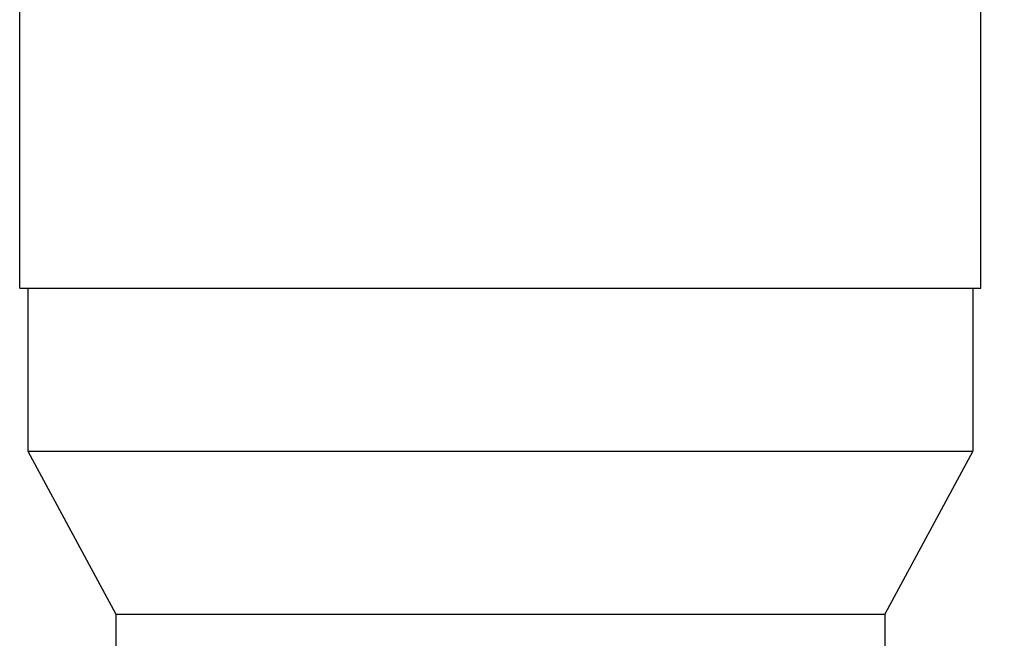
# Model space of a CAD drawing. Units: inches. Extents: x 0.7 to 21.3, y 0.5 to 16.
# Drawn here: x 13.7 to 14.3, y 7.4 to 7.8 of the extents above; entities that cross this region are included whole.
import ezdxf

# ---------------------------------------------------------------- set-up
doc = ezdxf.new("R2010")
doc.units = ezdxf.units.IN
doc.header["$LTSCALE"] = 1.21
doc.header["$MEASUREMENT"] = 0
doc.layers.get('0').update_dxf_attribs({"linetype": 'CONTINUOUS'})
doc.layers.add('SCHEME_DIMS', color=7, linetype='CONTINUOUS')
doc.dimstyles.new('DIMSTYLE_2', dxfattribs={"dimtxt": 0.1, "dimasz": 0.1875, "dimexe": 0.125, "dimexo": 0.0625, "dimgap": 0.1, "dimtad": 0, "dimtih": 1, "dimtoh": 1, "dimdec": 1, "dimzin": 4, "dimdsep": 46, "dimtxsty": 'STANDARD', "dimblk": '_FILLED', "dimblk1": '_FILLED', "dimblk2": '_FILLED', "dimcen": 0.09, "dimadec": 0, "dimazin": 0, "dimtp": 0.02, "dimtm": 0.02, "dimtfac": 1, "dimtdec": 1, "dimtofl": 0, "dimtmove": 0, "dimatfit": 3, "dimldrblk": '_FILLED', "dimfxl": 1, "dimtolj": 1, "dimtzin": 4, "dimarcsym": 0})

# ---------------------------------------------------------------- blocks, each defined once
blk = doc.blocks.new('_FILLED')
at = {"color": 0, "linetype": 'BYBLOCK'}
blk.add_solid([(0, 0), (-1, 0.1667), (-1, -0.1667)], dxfattribs=at)
blk = doc.blocks.new('*D8')
at = {"layer": 'SCHEME_DIMS', "color": 7, "linetype": 'CONTINUOUS'}
for p, q in [((14.24646, 9.5669), (14.97259, 9.5669)), ((14.84759, 9.5669), (14.84759, 8.54071)), ((14.84759, 7.06453), (14.84759, 8.09071)), ((14.3042, 7.06453), (14.97259, 7.06453))]:
    blk.add_line(p, q, dxfattribs=at)
at = {"layer": 'SCHEME_DIMS', "color": 7, "linetype": 'CONTINUOUS', "xscale": 0.1875, "yscale": 0.1875, "zscale": 0.1875}
for p, rotation in [((14.84759, 9.5669), 90), ((14.84759, 7.06453), 270)]:
    blk.add_blockref('_FILLED', p, dxfattribs=dict(at, rotation=rotation))
at = {"layer": 'SCHEME_DIMS', "color": 7, "linetype": 'CONTINUOUS', "insert": (14.74759, 8.44071), "char_height": 0.1, "width": 0.6, "attachment_point": 2, "line_spacing_factor": 0.9}
blk.add_mtext('63.6\\P[2.50]', dxfattribs=at)

msp = doc.modelspace()

# ---------------------------------------------------------------- linework, layer by layer
at = {"color": 7, "linetype": 'CONTINUOUS'}
for p, q in [((14.33296, 7.6539), (14.33296, 7.9839)), ((13.74296, 7.6539), (13.74296, 7.9249)), ((13.74296, 7.6539), (14.33296, 7.6539)), ((13.74796, 7.6539), (13.74796, 7.5539)), ((14.32796, 7.6539), (14.32796, 7.5539)), ((13.74796, 7.5539), (14.32796, 7.5539)), ((13.74796, 7.5539), (13.80196, 7.4539)), ((14.32796, 7.5539), (14.27396, 7.4539)), ((13.80196, 7.4539), (14.27396, 7.4539)), ((13.80196, 7.4539), (13.80196, 7.4119)), ((14.27396, 7.4539), (14.27396, 7.4314))]:
    msp.add_line(p, q, dxfattribs=at)

# ---------------------------------------------------------------- dimensions: what is measured, and where the dimension line sits
at = {"layer": 'SCHEME_DIMS', "color": 7, "linetype": 'CONTINUOUS'}
dim = msp.add_linear_dim(base=(14.84759, 9.5669), p1=(14.2417, 7.06453), p2=(14.18396, 9.5669), angle=90, dimstyle='DIMSTYLE_2', dxfattribs=at)
dim.commit()
dim.dimension.update_dxf_attribs({"geometry": '*D8', "text_midpoint": (14.84759, 8.31571), "dimtype": 160})

doc.saveas('drawing.dxf')
